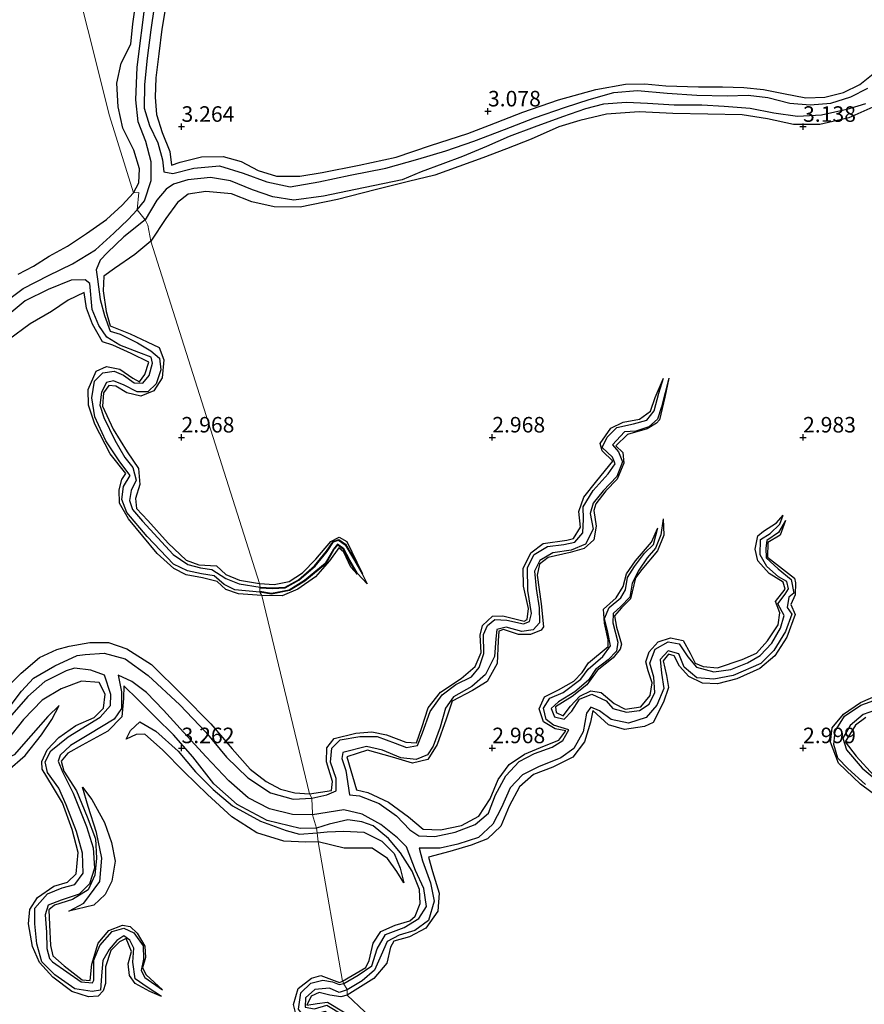
# Model space of a CAD drawing. Units: metres. Extents: x 64714 to 70008, y 371525 to 375003.
# Drawn here: x 68824 to 68960, y 372709 to 372867 of the extents above; entities that cross this region are included whole.
import ezdxf
from ezdxf.enums import TextEntityAlignment as Align

# ---------------------------------------------------------------- set-up
doc = ezdxf.new("R2010")
doc.units = ezdxf.units.M
doc.layers.get('0').update_dxf_attribs({"lineweight": 25})
for name, color, linetype, lineweight in [('B-ME-GW-GRONDWERKLIJN-L-B1', 10, 'Continuous', 25), ('B-ME-GW-HOOGTEPUNT-S-B1', 10, 'Continuous', 25), ('B-ME-IE-GRONDWERKLIJN-GROND_NIETINGERICHT-GV-B6', 253, 'Continuous', 18), ('B-ME-IE-HULPGEOMETRIE-L-B1', 53, 'Continuous', 18), ('B-ME-OG-BREUK-L-B1', 10, 'Continuous', 25)]:
    doc.layers.add(name, color=color, linetype=linetype, lineweight=lineweight)
doc.styles.add('NLCS-ISO', font='NLCS-ISO.TTF')

# ---------------------------------------------------------------- blocks, each defined once
blk = doc.blocks.new('hoogtepunt')
for p, q in [((-0.5, 0), (0.5, 0)), ((0, 0.5), (0, -0.5))]:
    blk.add_line(p, q)

msp = doc.modelspace()

# ---------------------------------------------------------------- linework, layer by layer
at = {"layer": 'B-ME-GW-GRONDWERKLIJN-L-B1'}
for points in [[(68842.29, 372839.363, 3.246), (68843.131, 372840.985, 3.245), (68843.245, 372843.199, 3.193), (68842.306, 372846.237, 3.162), (68840.543, 372849.771, 3.11), (68839.81, 372853.191, 3.189), (68839.609, 372857.018, 3.225), (68840.296, 372860.193, 3.225), (68841.833, 372863.256, 3.126), (68842.161, 372866.524, 3.114), (68842.686, 372870.299, 3.126)], [(68847.403, 372869.179, 3.324), (68846.851, 372865.68, 3.324), (68846.362, 372861.693, 3.324), (68845.868, 372857.882, 3.324), (68845.738, 372854.756, 3.324), (68845.955, 372851.964, 3.324), (68846.866, 372849.054, 3.324), (68848.105, 372846.027, 3.328), (68848.39, 372843.801, 3.328), (68849.809, 372844.296, 3.328), (68853.221, 372845.158, 3.324), (68856.682, 372845.171, 3.316), (68859.62, 372844.376, 3.308), (68862.348, 372842.964, 3.257), (68865.285, 372842.012, 3.249), (68869.036, 372842.044, 3.245), (68872.635, 372842.605, 3.245), (68878.577, 372843.796, 3.245), (68884.556, 372845.107, 3.17), (68890.053, 372846.95, 3.17), (68896.058, 372848.918, 3.17), (68899.566, 372850.263, 3.17), (68904.911, 372852.355, 3.17), (68910.665, 372854.294, 3.17), (68916.648, 372855.96, 3.17), (68921.414, 372856.83, 3.182), (68924.54, 372856.865, 3.197), (68927.935, 372856.567, 3.205), (68933.199, 372856.418, 3.205), (68937.051, 372856.412, 3.182), (68940.465, 372856.313, 3.166), (68943.662, 372856.002, 3.166), (68946.884, 372855.356, 3.166), (68950.467, 372854.635, 3.154), (68953.512, 372854.72, 3.154), (68956.524, 372855.503, 3.114), (68959.154, 372856.768, 3.102), (68961.283, 372858.517, 3.051)], [(68961.252, 372853.154, 3.221), (68957.37, 372851.425, 3.273), (68952.701, 372850.356, 3.284), (68948.475, 372850.347, 3.288), (68944.31, 372851.284, 3.288), (68940.188, 372851.917, 3.288), (68934.684, 372851.983, 3.288), (68929.056, 372852.126, 3.288), (68923.655, 372852.393, 3.308), (68918.407, 372851.984, 3.328), (68914.093, 372850.965, 3.364), (68910.728, 372849.977, 3.364), (68906.249, 372847.962, 3.372), (68902.281, 372846.455, 3.376), (68898.46, 372844.994, 3.383), (68890.745, 372842.204, 3.383), (68886.515, 372841.179, 3.368), (68881.179, 372839.821, 3.368), (68875.087, 372838.281, 3.391), (68869.083, 372837.032, 3.368), (68864.925, 372837.075, 3.352), (68861.297, 372837.912, 3.34), (68858.042, 372839.181, 3.379), (68853.93, 372839.586, 3.379), (68851.076, 372839.139, 3.387), (68849.381, 372837.819, 3.411), (68847.481, 372835.222, 3.415), (68845.07, 372831.592, 3.361)], [(68823.708, 372826.248, 3.381), (68826.179, 372827.522, 3.338), (68828.712, 372829.151, 3.266), (68831.671, 372830.787, 3.298), (68834.727, 372832.816, 3.361), (68837.931, 372835.071, 3.365), (68840.479, 372837.342, 3.318), (68842.29, 372839.363, 3.246)], [(68845.07, 372831.592, 3.361), (68842.489, 372829.407, 3.361), (68839.239, 372827.172, 3.373), (68837.526, 372825.956, 3.357), (68837.391, 372823.605, 3.353), (68837.861, 372820.248, 3.365), (68838.501, 372817.955, 3.361), (68841.74, 372816.667, 3.333), (68844.469, 372815.39, 3.31), (68846.429, 372814.485, 3.353), (68847.138, 372812.462, 3.369), (68846.875, 372809.594, 3.405), (68845.536, 372807.477, 3.409), (68843.468, 372806.648, 3.409), (68841.197, 372807.163, 3.389), (68839.433, 372808.255, 3.393), (68838.283, 372808.364, 3.393), (68837.452, 372807.187, 3.397), (68837.309, 372805.014, 3.409), (68838.991, 372801.339, 3.429), (68841.28, 372797.659, 3.425), (68843.09, 372794.975, 3.417), (68843.311, 372792.413, 3.405), (68842.623, 372790.172, 3.381), (68842.767, 372788.541, 3.353), (68844.578, 372786.639, 3.31), (68847.861, 372782.967, 3.222), (68850.744, 372780.246, 3.218), (68852.771, 372779.499, 3.163), (68855.62, 372779.334, 3.135), (68857.123, 372777.952, 3.127), (68859.311, 372777.01, 3.107), (68862.541, 372776.469, 3.095)], [(68862.933, 372774.536, 3.151), (68859.181, 372774.792, 3.143), (68857.158, 372775.495, 3.151), (68855.738, 372776.802, 3.155), (68853.363, 372777.378, 3.135), (68850.738, 372777.861, 3.135), (68848.759, 372778.868, 3.139), (68846.061, 372781.323, 3.127), (68841.482, 372786.863, 3.072), (68840.042, 372789.383, 3.068), (68839.96, 372791.55, 3.032), (68840.406, 372793.209, 3.028), (68841.061, 372794.157, 3.032), (68838.543, 372797.374, 3.028), (68836.073, 372802.14, 3.052), (68835.063, 372805.157, 3.056), (68834.995, 372807.72, 3.06), (68836.254, 372810.646, 3.123), (68837.93, 372811.416, 3.159), (68840.06, 372810.965, 3.183), (68842.182, 372809.548, 3.191), (68843.224, 372808.911, 3.191), (68844.114, 372810.096, 3.195), (68844.721, 372812.109, 3.207), (68841.895, 372813.511, 3.226), (68838.929, 372814.822, 3.238), (68837.265, 372815.373, 3.27), (68835.67, 372818.216, 3.294), (68834.715, 372820.813, 3.341), (68834.316, 372823.308, 3.286), (68831.741, 372822.083, 3.262), (68829.073, 372820.257, 3.333), (68825.629, 372818.289, 3.349), (68822.172, 372815.7, 3.389)], [(68870.591, 372742.641, 3.246), (68874.161, 372743.178, 3.221), (68874.303, 372744.614, 3.221), (68873.31, 372747.789, 3.217), (68873.369, 372750.02, 3.217), (68874.57, 372751.56, 3.189), (68878.064, 372752.411, 3.193), (68880.608, 372752.629, 3.201), (68882.987, 372752.117, 3.205), (68886.088, 372750.945, 3.201), (68887.828, 372750.863, 3.186), (68888.691, 372753.307, 3.182), (68889.704, 372756.462, 3.17), (68891.678, 372759.006, 3.197), (68894.983, 372761.178, 3.197), (68897.259, 372763.108, 3.186), (68898.193, 372765.357, 3.118), (68898.03, 372768.192, 3.087), (68898.439, 372769.745, 3.094), (68900.024, 372771.206, 3.11), (68901.679, 372771.286, 3.126), (68905.124, 372770.395, 3.122), (68905.619, 372770.697, 3.122), (68905.859, 372772.473, 3.114), (68905.034, 372776.061, 3.071), (68904.972, 372778.875, 3.043), (68906.191, 372781.442, 3.047), (68908.186, 372782.936, 3.059), (68911.977, 372783.443, 3.059), (68913.083, 372783.736, 3.051), (68914.186, 372785.539, 3.047), (68913.947, 372788.045, 3.047), (68914.723, 372790.374, 3.047), (68916.806, 372793.01, 3.039), (68919.396, 372796.153, 3.019), (68917.68, 372797.856, 3.011), (68917.353, 372799.027, 3.031), (68919.087, 372801.487, 3.027), (68921.063, 372802.429, 3.019), (68923.706, 372802.912, 3), (68925.469, 372804.222, 2.984), (68926.203, 372806.436, 2.972), (68927.537, 372809.515, 2.43)], [(68928.393, 372809.51, 2.489), (68927.793, 372806.482, 3.047), (68926.916, 372802.838, 3.091), (68926.407, 372802.261, 3.091), (68924.922, 372801.353, 3.091), (68921.737, 372800.472, 3.091), (68919.862, 372798.65, 3.071), (68921.017, 372797.559, 3.071), (68921.195, 372795.862, 3.059), (68920.081, 372793.275, 3.059), (68918.287, 372791.414, 3.059), (68916.679, 372789.284, 3.067), (68916.367, 372788.223, 3.071), (68916.725, 372785.689, 3.079), (68916.326, 372783.511, 3.114), (68914.795, 372782.093, 3.114), (68912.538, 372781.447, 3.114), (68909.003, 372780.686, 3.118), (68907.625, 372779.603, 3.126), (68907.217, 372777.796, 3.138), (68907.891, 372773.217, 3.158), (68908.222, 372769.529, 3.166), (68907.878, 372768.994, 3.178), (68906.15, 372768.297, 3.178), (68904.216, 372768.263, 3.17), (68901.822, 372769.078, 3.174), (68901.058, 372768.828, 3.174), (68900.937, 372767.261, 3.197), (68900.787, 372763.632, 3.241), (68899.204, 372760.733, 3.284), (68896.842, 372759.26, 3.292), (68893.531, 372757.547, 3.284), (68892.592, 372754.642, 3.265), (68891.127, 372750.572, 3.269), (68889.643, 372748.161, 3.284), (68887.176, 372747.546, 3.316), (68883.965, 372748.552, 3.312), (68879.935, 372749.638, 3.316), (68876.615, 372748.592, 3.312), (68878.152, 372743.277, 3.269), (68879.963, 372742.825, 3.269), (68883.332, 372741.283, 3.269), (68886.544, 372738.917, 3.261), (68888.905, 372736.95, 3.348), (68891.68, 372736.858, 3.348), (68895.053, 372737.537, 3.344), (68897.853, 372739.033, 3.316), (68899.648, 372741.831, 3.277), (68900.974, 372744.914, 3.245), (68902.704, 372747.328, 3.205), (68905.182, 372749.006, 3.186), (68908.383, 372750.347, 3.186), (68910.738, 372751.272, 3.186), (68911.86, 372752.773, 3.186), (68910.122, 372753.097, 3.186), (68908.24, 372754.215, 3.186), (68907.564, 372756.311, 3.178), (68908.426, 372758.245, 3.146), (68910.675, 372759.358, 3.091), (68913.121, 372760.768, 3.087), (68914.454, 372762.146, 3.087), (68915.486, 372763.704, 3.087), (68918.64, 372766.331, 3.087), (68918.643, 372767.409, 3.087), (68918.047, 372770.074, 3.087), (68917.882, 372772.357, 3.087), (68919.926, 372774.148, 3.051), (68921.068, 372775.988, 2.992), (68921.601, 372778.055, 2.948), (68923.051, 372780.145, 2.936), (68925.635, 372783.122, 2.936), (68926.639, 372785.465, 2.56)], [(68927.507, 372786.897, 2.56), (68927.588, 372784.28, 3.106), (68926.59, 372781.733, 3.114), (68924.052, 372778.74, 3.11), (68923.054, 372777.384, 3.094), (68922.267, 372774.034, 3.102), (68920.772, 372772.56, 3.118), (68919.666, 372771.253, 3.118), (68920.001, 372769.448, 3.134), (68920.788, 372766.717, 3.142), (68920.568, 372765.9, 3.158), (68919.464, 372764.498, 3.162), (68916.866, 372762.454, 3.158), (68915.196, 372760.192, 3.186), (68912.832, 372758.271, 3.201), (68910.155, 372756.644, 3.209), (68910.299, 372755.698, 3.205), (68911.388, 372755.168, 3.174), (68912.61, 372756.738, 3.174), (68914.093, 372758.36, 3.178), (68915.885, 372759.197, 3.189), (68917.539, 372758.956, 3.189), (68919.605, 372757.178, 3.197), (68921.393, 372756.276, 3.189), (68923.922, 372756.608, 3.17), (68925.43, 372758.451, 3.158), (68925.742, 372760.51, 3.154), (68925.1, 372762.443, 3.154), (68924.698, 372763.897, 3.158), (68925.258, 372765.499, 3.158), (68926.697, 372767.085, 3.158), (68928.685, 372767.751, 3.186), (68930.71, 372767.284, 3.201), (68931.87, 372765.246, 3.209), (68932.636, 372763.667, 3.205), (68933.923, 372763.135, 3.189), (68936.246, 372762.921, 3.146), (68940.221, 372764.228, 3.13), (68942.54, 372765.253, 3.098), (68944.278, 372767.242, 3.075), (68945.984, 372769.843, 3.063), (68946.294, 372771.737, 3.047), (68945.572, 372773.574, 3.047), (68947.113, 372775.59, 3.047), (68946.829, 372776.678, 3.047), (68944.561, 372778.063, 2.996), (68942.736, 372780.125, 2.972), (68942.313, 372782.025, 2.964), (68942.745, 372784.143, 2.932), (68943.635, 372784.884, 2.924), (68945.741, 372786.261, 2.905), (68946.786, 372787.456, 2.41)], [(68947.208, 372786.615, 2.41), (68946.317, 372784.285, 2.861), (68944.329, 372783.06, 2.928), (68944.301, 372780.702, 2.948), (68948.622, 372777.322, 3.102), (68948.805, 372776.58, 3.102), (68948.737, 372774.643, 3.114), (68948.044, 372773.077, 3.118), (68948.754, 372771.475, 3.13), (68947.379, 372767.82, 3.15), (68945.461, 372764.815, 3.142), (68943.069, 372762.812, 3.142), (68939.374, 372761.152, 3.15), (68936.229, 372760.348, 3.158), (68933.839, 372760.432, 3.17), (68931.639, 372761.495, 3.17), (68930.117, 372763.166, 3.17), (68929.269, 372764.864, 3.178), (68928.376, 372765.121, 3.193), (68927.518, 372764.055, 3.217), (68928.018, 372761.692, 3.233), (68928.369, 372759.727, 3.265), (68927.572, 372757.401, 3.284), (68925.887, 372754.12, 3.423), (68924.52, 372753.451, 3.451), (68921.284, 372752.975, 3.463), (68918.68, 372753.719, 3.435), (68916.169, 372756.03, 3.415), (68915.783, 372754.176, 3.415), (68914.838, 372751.011, 3.415), (68912.988, 372748.539, 3.399), (68909.733, 372746.923, 3.395), (68906.661, 372745.753, 3.431), (68904.359, 372743.755, 3.455), (68902.697, 372740.669, 3.455), (68901.381, 372737.437, 3.455), (68899.25, 372735.367, 3.498), (68896.61, 372734.388, 3.502), (68893.195, 372733.332, 3.502), (68889.719, 372732.431, 3.467), (68890.39, 372730.145, 3.467), (68891.46, 372726.663, 3.447), (68891.239, 372723.746, 3.49), (68889.294, 372721.013, 3.518), (68886.688, 372719.603, 3.49), (68884.153, 372718.895, 3.451), (68883.611, 372717.967, 3.451), (68883.055, 372715.396, 3.463), (68880.958, 372712.896, 3.455), (68876.643, 372710.23, 3.401)], [(68862.541, 372776.469, 3.095), (68864.937, 372776.34, 3.063), (68867.319, 372776.816, 2.96), (68869.457, 372778.194, 2.92), (68871.634, 372780.376, 2.905), (68874.022, 372783.228, 2.881), (68875.379, 372783.919, 2.893), (68876.595, 372783.227, 2.928), (68878.228, 372779.94, 2.92), (68879.144, 372778.069, 2.449)], [(68862.624, 372775.796, 2.449), (68864.622, 372775.673, 2.449), (68866.7, 372775.793, 2.449), (68868.892, 372777.009, 2.449), (68871.483, 372779.281, 2.449), (68873.42, 372781.634, 2.449), (68874.45, 372783.183, 2.449), (68875.282, 372783.44, 2.449), (68876.313, 372782.721, 2.449), (68877.817, 372780.174, 2.449), (68879.059, 372778.023, 2.449), (68879.87, 372776.428, 2.449), (68878.324, 372778.064, 2.449), (68877.065, 372780.248, 2.449), (68876.142, 372782.041, 2.449), (68875.121, 372782.795, 2.449), (68874.438, 372782.005, 2.449), (68873.13, 372779.684, 2.449), (68869.785, 372776.946, 2.449), (68867.335, 372775.419, 2.449), (68864.457, 372774.85, 2.449), (68862.622, 372775.182, 2.449)], [(68878.246, 372778.006, 2.449), (68877.225, 372779.13, 2.821), (68876.126, 372781.506, 2.845), (68875.296, 372782.215, 2.865), (68873.79, 372780.131, 2.873), (68871.57, 372777.559, 2.912), (68868.706, 372775.572, 2.936), (68866.198, 372774.486, 2.936), (68862.933, 372774.536, 3.151)], [(68820.454, 372758.364, 3.337), (68824.195, 372762.036, 3.302), (68827.181, 372764.556, 3.302), (68829.955, 372765.836, 3.246), (68831.927, 372766.403, 3.21), (68835.273, 372766.985, 3.246), (68838.244, 372766.961, 3.318), (68841.196, 372765.952, 3.333), (68845.166, 372763.438, 3.349), (68850.177, 372758.52, 3.425), (68854.701, 372753.891, 3.449), (68858.139, 372749.851, 3.409), (68861.05, 372746.627, 3.365), (68863.603, 372744.606, 3.345), (68865.913, 372743.386, 3.282), (68868.238, 372742.783, 3.266), (68870.591, 372742.641, 3.246)], [(68846.799, 372710, 2.568), (68844.92, 372710.812, 3.008), (68842.567, 372712.128, 3.02), (68841.649, 372713.421, 3.048), (68841.442, 372715.249, 3.032), (68841.933, 372717.279, 2.976), (68841.083, 372719.366, 3.004), (68840.027, 372718.809, 3.008), (68838.635, 372717.402, 3.084), (68837.774, 372714.775, 3.099), (68837.792, 372712.096, 3.123), (68837.417, 372710.91, 3.155), (68836.615, 372710.061, 3.159), (68835.047, 372709.94, 3.151), (68832.381, 372710.822, 3.135), (68829.323, 372713.107, 3.091), (68827.143, 372715.492, 3.064), (68826.038, 372718.08, 3.036), (68825.403, 372721.708, 3.032), (68825.574, 372724.015, 3.028), (68826.833, 372725.962, 3.131), (68829.478, 372727.753, 3.119), (68831.684, 372728.394, 3.115), (68833.058, 372729.747, 3.115), (68833.358, 372733.181, 3.115), (68832.418, 372736.897, 3.115), (68830.849, 372741.16, 3.127), (68829.236, 372743.858, 3.155), (68827.571, 372746.582, 3.163), (68827.542, 372747.859, 3.191), (68828.396, 372749.71, 3.218), (68830.257, 372751.683, 3.222), (68833.008, 372753.64, 3.23), (68835.95, 372754.892, 3.234), (68837.458, 372756.418, 3.246), (68837.705, 372758.644, 3.25), (68836.778, 372760.531, 3.25), (68833.915, 372760.763, 3.294), (68830.665, 372759.549, 3.322), (68827.587, 372757.69, 3.417), (68824.602, 372754.602, 3.441), (68821.958, 372751.292, 3.456)], [(68871.709, 372737.096, 3.449), (68869.081, 372737.071, 3.449), (68863.776, 372738.338, 3.464), (68858.942, 372740.925, 3.413), (68855.188, 372744.249, 3.385), (68851.819, 372748.576, 3.381), (68848.692, 372752.118, 3.282), (68845.846, 372754.94, 3.282), (68843.041, 372757.781, 3.302), (68840.736, 372760.023, 3.341), (68840.681, 372757.978, 3.381), (68840.383, 372755.043, 3.357), (68838.125, 372752.704, 3.353), (68833.998, 372750.469, 3.353), (68831.704, 372749.182, 3.322), (68830.616, 372747.892, 3.322), (68831.053, 372746.259, 3.318), (68833.082, 372743.096, 3.326), (68834.836, 372738.926, 3.341), (68836.163, 372735.404, 3.33), (68836.349, 372732.297, 3.357), (68836.08, 372729.568, 3.389), (68834.991, 372727.17, 3.385), (68832.465, 372725.621, 3.318), (68829.569, 372724.707, 3.294), (68828.682, 372723.971, 3.302), (68828.767, 372721.57, 3.326), (68828.946, 372718.207, 3.353), (68829.306, 372716.569, 3.345), (68831.102, 372714.931, 3.333), (68834.041, 372712.678, 3.314), (68835.328, 372712.607, 3.302), (68835.548, 372715.245, 3.187), (68836.612, 372718.624, 3.103), (68838.289, 372720.637, 3.016), (68840.534, 372721.51, 3.012), (68841.742, 372721.265, 3.012), (68842.867, 372720.194, 3.032), (68844.117, 372718.136, 3.072), (68844.183, 372716.293, 3.091), (68843.7, 372714.603, 3.095), (68844.327, 372713.517, 3.111), (68846.931, 372711.091, 2.556)], [(68964.67, 372740.176, 2.968), (68959.253, 372744.186, 2.968), (68955.716, 372747.551, 2.964), (68954.419, 372750.92, 2.956), (68954.706, 372753.26, 2.928), (68956.495, 372755.448, 2.908), (68959.256, 372757.32, 2.912), (68962.101, 372758.538, 2.912)], [(68830.304, 372756.871, 3.274), (68828.514, 372755.086, 3.393), (68825.773, 372751.967, 3.397), (68823.074, 372748.901, 3.413), (68818.916, 372746.764, 3.417), (68814.107, 372744.953, 3.417), (68810.627, 372743.667, 3.441), (68809.223, 372741.898, 3.449), (68808.78, 372739.116, 3.456), (68808.545, 372736.519, 3.464), (68809.526, 372733.827, 3.468), (68811.169, 372730.441, 3.472), (68812.643, 372726.597, 3.472), (68813.329, 372723.959, 3.452), (68814.369, 372722.806, 3.183)], [(68841.124, 372751.407, 3.056), (68841.774, 372752.806, 3.214), (68843.288, 372754.205, 3.238), (68845.875, 372752.7, 3.278), (68849.462, 372749.487, 3.357), (68852.254, 372746.189, 3.381), (68855.07, 372743.323, 3.377), (68858.211, 372740.698, 3.389), (68862.713, 372738.208, 3.409), (68866.817, 372736.757, 3.413), (68868.984, 372736.127, 3.413), (68871.818, 372736.344, 3.449)], [(68960.094, 372754.92, 2.936), (68958.446, 372753.7, 2.94), (68956.789, 372750.982, 2.948), (68958.566, 372748.679, 2.948), (68961.408, 372745.606, 2.952)], [(68831.878, 372723.742, 3.175), (68834.309, 372725.013, 3.333), (68836.884, 372728.498, 3.365), (68837.164, 372732.268, 3.429), (68836.331, 372736.401, 3.381), (68834.986, 372740.582, 3.286), (68834.077, 372743.697, 3.179)], [(68875.884, 372712.461, 3.163), (68879.643, 372714.707, 3.17), (68880.222, 372715.784, 3.174), (68880.863, 372718.581, 3.182), (68882.088, 372720.493, 3.209), (68884.39, 372721.505, 3.257), (68886.737, 372722.181, 3.265), (68887.606, 372722.941, 3.265), (68888.384, 372724.995, 3.261), (68888.32, 372727.225, 3.237), (68887.115, 372730.188, 3.225), (68885.216, 372733.163, 3.233), (68883.326, 372735.43, 3.265), (68880.858, 372737.47, 3.352), (68878.995, 372738.108, 3.419), (68876.742, 372738.437, 3.474), (68873.761, 372737.724, 3.51), (68871.709, 372737.096, 3.449)], [(68871.818, 372736.344, 3.449), (68873.442, 372736.509, 3.447), (68876.135, 372736.607, 3.427), (68879.318, 372736.436, 3.463), (68882.21, 372734.999, 3.522), (68884.211, 372733.01, 3.502), (68885.197, 372730.684, 3.32), (68885.777, 372728.298, 3.193)], [(68880.826, 372704.192, 2.314), (68877.203, 372704.778, 2.905), (68875.249, 372705.71, 3.072), (68873.093, 372707.101, 3.127), (68869.218, 372705.989, 3.183), (68868.546, 372706.589, 3.183), (68868.013, 372708.747, 3.187), (68868.749, 372711.289, 3.187), (68870.929, 372712.944, 3.187), (68872.425, 372713.371, 3.183), (68875.441, 372712.248, 3.163), (68875.884, 372712.461, 3.163)], [(68876.643, 372710.23, 3.401), (68875.649, 372709.967, 3.373), (68873.875, 372710.233, 3.333), (68872.135, 372710.672, 3.318), (68870.861, 372710.088, 3.314), (68870.149, 372708.647, 3.27), (68871.818, 372708.892, 3.27), (68873.487, 372709.124, 3.282), (68876.055, 372707.556, 3.286), (68879.396, 372705.884, 3.199), (68882.319, 372704.869, 2.314)]]:
    msp.add_polyline3d(points, dxfattribs=at)
at = {"layer": 'B-ME-IE-GRONDWERKLIJN-GROND_NIETINGERICHT-GV-B6'}
for points in [[(68796.613, 373018.073, 2.925), (68838.428, 372851.715, 3.107), (68842.29, 372839.363, 3.246), (68843.126, 372839.377, 2.175), (68842.895, 372836.588, 1.433), (68844.134, 372834.997, 1.604), (68844.58, 372834.129, 2.08), (68845.07, 372831.592, 3.361), (68862.541, 372776.469, 3.095), (68862.641, 372775.9, 2.449), (68862.624, 372775.796, 2.449), (68862.622, 372775.182, 2.449), (68862.61, 372775.064, 2.449), (68862.933, 372774.536, 3.151), (68870.591, 372742.641, 3.246), (68870.965, 372741.931, 1.881), (68870.97, 372741.807, 1.881), (68871.074, 372739.518, 1.881), (68871.072, 372739.259, 1.881), (68871.709, 372737.096, 3.449), (68871.818, 372736.344, 3.449), (68871.967, 372734.903, 3.119), (68875.884, 372712.461, 3.163), (68876.109, 372712.133, 2.314), (68876.143, 372712.002, 2.314), (68876.593, 372711.241, 2.258), (68876.64, 372711.115, 2.258), (68876.643, 372710.23, 3.401), (68882.319, 372704.869, 2.314)], [(68882.319, 372704.869, 2.314), (68876.643, 372710.23, 3.401), (68876.64, 372711.115, 2.258), (68876.593, 372711.241, 2.258), (68876.143, 372712.002, 2.314), (68876.109, 372712.133, 2.314), (68875.884, 372712.461, 3.163), (68871.967, 372734.903, 3.119), (68871.818, 372736.344, 3.449), (68871.709, 372737.096, 3.449), (68871.072, 372739.259, 1.881), (68871.074, 372739.518, 1.881), (68870.97, 372741.807, 1.881), (68870.965, 372741.931, 1.881), (68870.591, 372742.641, 3.246), (68862.933, 372774.536, 3.151), (68862.61, 372775.064, 2.449), (68862.622, 372775.182, 2.449), (68862.624, 372775.796, 2.449), (68862.641, 372775.9, 2.449), (68862.541, 372776.469, 3.095), (68845.07, 372831.592, 3.361), (68844.58, 372834.129, 2.08), (68844.134, 372834.997, 1.604), (68842.895, 372836.588, 1.433), (68843.126, 372839.377, 2.175), (68842.29, 372839.363, 3.246), (68838.428, 372851.715, 3.107), (68796.613, 373018.073, 2.925)]]:
    msp.add_polyline3d(points, dxfattribs=at)
at = {"layer": 'B-ME-IE-HULPGEOMETRIE-L-B1'}
msp.add_polyline3d([(68796.613, 373018.073, 2.925), (68838.428, 372851.715, 3.107), (68842.29, 372839.363, 3.246), (68843.126, 372839.377, 2.175), (68842.895, 372836.588, 1.433), (68844.134, 372834.997, 1.604), (68844.58, 372834.129, 2.08), (68845.07, 372831.592, 3.361), (68862.541, 372776.469, 3.095), (68862.641, 372775.9, 2.449), (68862.624, 372775.796, 2.449), (68862.622, 372775.182, 2.449), (68862.61, 372775.064, 2.449), (68862.933, 372774.536, 3.151), (68870.591, 372742.641, 3.246), (68870.965, 372741.931, 1.881), (68870.97, 372741.807, 1.881), (68871.074, 372739.518, 1.881), (68871.072, 372739.259, 1.881), (68871.709, 372737.096, 3.449), (68871.818, 372736.344, 3.449), (68871.967, 372734.903, 3.119), (68875.884, 372712.461, 3.163), (68876.109, 372712.133, 2.314), (68876.143, 372712.002, 2.314), (68876.593, 372711.241, 2.258), (68876.64, 372711.115, 2.258), (68876.643, 372710.23, 3.401), (68882.319, 372704.869, 2.314)], dxfattribs=at)
at = {"layer": 'B-ME-OG-BREUK-L-B1'}
for points in [[(68842.895, 372836.588, 1.433), (68844.063, 372838.061, 1.432), (68845.103, 372841.326, 1.46), (68845.113, 372844.353, 1.579), (68844.247, 372847.588, 1.587), (68843.018, 372850.783, 1.587), (68842.634, 372854.337, 1.587), (68842.872, 372859.577, 1.598), (68844.207, 372870.177, 1.713), (68846.182, 372877.25, 1.784)], [(68845.614, 372869.277, 1.836), (68845.069, 372865.564, 1.832), (68844.455, 372860.999, 1.824), (68844.053, 372856.765, 1.777), (68844.007, 372852.997, 1.769), (68844.868, 372850.162, 1.769), (68846.185, 372847.389, 1.769), (68846.951, 372844.687, 1.765), (68847.173, 372842.707, 1.765), (68848.614, 372842.462, 1.685), (68852, 372843.342, 1.689), (68856.089, 372843.679, 1.693), (68859.926, 372842.523, 1.733), (68863.709, 372841.117, 1.812), (68867.474, 372840.291, 1.816), (68872.099, 372841.104, 1.816), (68877.137, 372842.186, 1.816), (68882.879, 372843.345, 1.824), (68888.001, 372844.763, 1.832), (68892.546, 372846.085, 1.836), (68897.021, 372847.667, 1.836), (68901.955, 372849.549, 1.852), (68906.796, 372851.423, 1.86), (68911.762, 372853.154, 1.86), (68915.602, 372854.382, 1.883), (68919.588, 372855.516, 1.923), (68923.385, 372855.794, 1.927), (68928.122, 372855.387, 1.974), (68932.93, 372855.075, 1.99), (68937.82, 372854.95, 2.002), (68941.161, 372855.088, 2.05), (68944.322, 372854.681, 2.05), (68947.905, 372853.76, 2.05), (68951.139, 372853.52, 2.05), (68954.482, 372853.788, 2.05), (68957.676, 372854.81, 2.05), (68960.425, 372856.168, 2.05)], [(68960.066, 372853.694, 2.168), (68957.055, 372852.754, 2.168), (68952.966, 372851.844, 2.164), (68949.104, 372851.638, 2.164), (68945.3, 372852.153, 2.149), (68941.523, 372852.917, 2.149), (68937.298, 372853.246, 2.137), (68933.705, 372853.446, 2.137), (68929.289, 372853.483, 2.129), (68924.974, 372853.726, 2.129), (68921.574, 372853.879, 2.129), (68917.922, 372853.62, 2.125), (68915.009, 372852.892, 2.125), (68911.279, 372851.573, 2.105), (68906.765, 372849.893, 2.058), (68902.733, 372848.407, 2.018), (68899.078, 372846.803, 1.978), (68895.206, 372845.22, 1.927), (68892.068, 372844.032, 1.927), (68888.581, 372842.722, 1.927), (68885.519, 372841.463, 1.927), (68878.012, 372839.898, 1.927), (68872.834, 372838.84, 1.927), (68868.09, 372838.167, 1.927), (68864.716, 372838.706, 1.899)], [(68864.716, 372838.706, 1.899), (68861.416, 372839.811, 1.733), (68857.867, 372841.265, 1.725), (68854.689, 372841.816, 1.717), (68851.035, 372841.466, 1.721), (68848.698, 372840.768, 1.721), (68847.53, 372839.961, 1.721), (68846.018, 372838.15, 1.701), (68844.134, 372834.997, 1.604)], [(68791.943, 372771.573, 1.782), (68798.291, 372773.564, 1.501), (68799.613, 372774.824, 1.421), (68800.563, 372777.574, 1.394), (68802.093, 372783.877, 1.394), (68803.888, 372788.521, 1.421), (68806.155, 372792.715, 1.421), (68808.386, 372796.635, 1.421), (68809.995, 372800.038, 1.421), (68811.316, 372804.718, 1.421), (68812.915, 372809.88, 1.429), (68814.922, 372814.459, 1.441), (68817.631, 372818.051, 1.429), (68821.088, 372821.384, 1.429), (68824.524, 372823.943, 1.441), (68828.629, 372826.065, 1.445), (68832.48, 372827.915, 1.445), (68836.171, 372830.194, 1.445), (68839.088, 372832.856, 1.437), (68841.428, 372835.065, 1.429), (68842.895, 372836.588, 1.433)], [(68844.134, 372834.997, 1.604), (68840.719, 372832.288, 1.604), (68838.11, 372829.757, 1.592), (68836.901, 372828.537, 1.588), (68836.298, 372826.982, 1.655), (68836.474, 372825.442, 2.08)], [(68835.227, 372824.775, 2.092), (68834.497, 372825.342, 1.802), (68832.247, 372825.274, 1.691), (68828.555, 372823.802, 1.616), (68824.823, 372821.952, 1.612), (68821.006, 372818.732, 1.635)], [(68836.474, 372825.442, 2.08), (68836.891, 372822.164, 2.08), (68837.592, 372819.634, 2.151), (68838.511, 372817.106, 2.207), (68840.153, 372816.598, 2.227), (68842.946, 372815.219, 2.322), (68845.055, 372813.941, 2.358), (68846.464, 372812.753, 2.354), (68846.67, 372810.871, 2.354), (68845.923, 372808.608, 2.354), (68844.585, 372807.349, 2.354), (68842.852, 372807.309, 2.354), (68840.796, 372808.385, 2.354), (68839.049, 372809.099, 2.354), (68837.921, 372808.828, 2.354), (68837.155, 372807.259, 2.354), (68836.88, 372805.204, 2.358), (68837.499, 372803.221, 2.369), (68839.251, 372799.537, 2.397), (68840.904, 372796.758, 2.405), (68842.155, 372795.132, 2.405), (68842.71, 372793.099, 2.405), (68841.92, 372791.466, 2.405), (68841.657, 372789.822, 2.405), (68842.137, 372788.376, 2.413), (68843.729, 372786.521, 2.441), (68848.648, 372781.154, 2.449), (68851.035, 372779.526, 2.449), (68853.045, 372779.013, 2.449), (68854.886, 372778.73, 2.449), (68857.148, 372777.281, 2.449), (68859.283, 372776.438, 2.449), (68862.641, 372775.9, 2.449)], [(68862.61, 372775.064, 2.449), (68858.599, 372775.454, 2.449), (68856.876, 372776.307, 2.449), (68855.249, 372777.701, 2.449), (68853.227, 372778.029, 2.449), (68850.969, 372778.527, 2.449), (68848.74, 372779.592, 2.421), (68844.501, 372784.043, 2.413), (68841.229, 372787.908, 2.413), (68840.394, 372790.009, 2.385), (68840.653, 372792.107, 2.326), (68841.746, 372793.877, 2.326), (68840.063, 372796.048, 2.334), (68837.81, 372799.422, 2.318), (68836.041, 372803.322, 2.318), (68835.566, 372806.355, 2.318), (68835.992, 372809.022, 2.318), (68837.33, 372810.372, 2.318), (68839.192, 372810.627, 2.318), (68840.683, 372809.982, 2.318), (68842.378, 372808.79, 2.318), (68843.791, 372808.734, 2.318), (68844.803, 372809.965, 2.318), (68845.362, 372811.951, 2.314), (68845.099, 372812.913, 2.274), (68843.136, 372813.654, 2.239), (68840.081, 372814.839, 2.239), (68837.988, 372816.135, 2.203), (68836.699, 372818.004, 2.131), (68835.64, 372820.551, 2.131), (68835.227, 372824.775, 2.092)], [(68870.965, 372741.931, 1.881), (68873.409, 372742.496, 1.883), (68874.864, 372743.116, 1.99), (68874.91, 372745.098, 2.026), (68873.977, 372747.73, 2.034), (68874.171, 372749.984, 2.046), (68875.506, 372751.323, 2.065), (68878.704, 372751.836, 2.073), (68881.489, 372751.862, 2.073), (68884.362, 372750.78, 2.073), (68886.205, 372750.067, 2.073), (68887.956, 372750.423, 2.101), (68888.786, 372752.434, 2.113), (68890.023, 372755.881, 2.137), (68891.963, 372758.569, 2.141), (68894.133, 372760.23, 2.145), (68896.687, 372761.438, 2.145), (68897.912, 372762.95, 2.145), (68898.632, 372765.215, 2.145), (68898.602, 372768.286, 2.145), (68899.211, 372769.721, 2.176), (68900.394, 372770.669, 2.216), (68902.349, 372770.605, 2.236), (68905.023, 372769.983, 2.236), (68905.997, 372770.364, 2.236), (68906.311, 372771.677, 2.236), (68905.736, 372775.379, 2.236), (68905.659, 372779.074, 2.236), (68906.724, 372781.133, 2.248), (68908.867, 372782.426, 2.271), (68911.523, 372782.741, 2.275), (68913.271, 372783.157, 2.291), (68914.56, 372784.623, 2.303), (68914.679, 372786.821, 2.307), (68914.614, 372788.819, 2.307), (68916.238, 372791.43, 2.307), (68918.654, 372794.119, 2.307), (68919.757, 372795.713, 2.307), (68919.369, 372796.818, 2.307), (68917.69, 372798.377, 2.307), (68918.491, 372800.042, 2.307), (68920.06, 372801.575, 2.307), (68922.72, 372802.202, 2.319), (68924.87, 372802.778, 2.37), (68926.034, 372804.279, 2.41), (68926.808, 372807.101, 2.41), (68927.537, 372809.515, 2.43)], [(68928.393, 372809.51, 2.489), (68927.251, 372804.93, 2.489), (68926.609, 372802.926, 2.489), (68925.177, 372801.713, 2.489), (68923.125, 372801.019, 2.485), (68921.267, 372800.872, 2.465), (68919.347, 372798.816, 2.335), (68920.335, 372797.685, 2.331), (68920.944, 372796.069, 2.331), (68920.03, 372793.714, 2.331), (68917.851, 372791.419, 2.331), (68916.23, 372789.427, 2.331), (68915.777, 372787.736, 2.331), (68916.238, 372785.225, 2.331), (68915.018, 372782.82, 2.331), (68912.697, 372781.835, 2.331), (68909.766, 372781.407, 2.331), (68907.63, 372780.208, 2.331), (68906.79, 372778.459, 2.331), (68907.06, 372775.676, 2.331), (68907.559, 372772.559, 2.331), (68907.587, 372770.158, 2.327), (68906.577, 372769.007, 2.275), (68904.77, 372768.747, 2.259), (68902.261, 372769.449, 2.244), (68900.733, 372769.091, 2.244), (68900.559, 372767.601, 2.244), (68900.384, 372764.729, 2.244), (68898.911, 372761.849, 2.244), (68896.713, 372759.888, 2.24), (68893.785, 372758.268, 2.24), (68892.455, 372756.4, 2.24), (68891.638, 372753.351, 2.224), (68890.502, 372750.297, 2.156), (68889.576, 372748.912, 2.101), (68887.749, 372748.142, 2.101), (68885.292, 372748.449, 2.101), (68882.356, 372749.643, 2.101), (68879.792, 372750.236, 2.101), (68875.968, 372749.297, 2.101), (68875.788, 372748.324, 2.101), (68876.441, 372746.39, 2.101), (68877.042, 372742.451, 2.042), (68878.64, 372742.289, 2.042), (68881.815, 372741.093, 2.042), (68884.579, 372739.102, 2.061), (68886.728, 372736.816, 2.089), (68888.185, 372735.882, 2.089), (68890.749, 372735.743, 2.089), (68894.008, 372736.473, 2.089), (68897.277, 372737.712, 2.093), (68899.418, 372739.528, 2.097), (68900.54, 372742.464, 2.097), (68902.164, 372745.507, 2.097), (68904.31, 372747.839, 2.109), (68906.781, 372749.147, 2.113), (68909.615, 372750.152, 2.113), (68911.369, 372751.237, 2.133), (68912.312, 372752.915, 2.196), (68909.847, 372753.701, 2.35), (68908.65, 372754.62, 2.358), (68908.244, 372756.432, 2.358), (68909.27, 372758.014, 2.358), (68911.413, 372758.944, 2.362), (68914.264, 372761.072, 2.422), (68915.447, 372762.71, 2.422), (68917.806, 372764.754, 2.422), (68919.05, 372766.468, 2.434), (68918.618, 372768.645, 2.461), (68918.082, 372770.851, 2.469), (68918.826, 372772.627, 2.469), (68920.705, 372774.194, 2.469), (68921.413, 372775.462, 2.481), (68921.771, 372777.439, 2.505), (68922.901, 372779.224, 2.505), (68924.504, 372781.369, 2.525), (68925.949, 372782.768, 2.56), (68926.639, 372785.465, 2.56)], [(68927.507, 372786.897, 2.56), (68927.149, 372784.312, 2.56), (68926.288, 372782.164, 2.56), (68924.899, 372780.594, 2.56), (68923.584, 372778.635, 2.56), (68922.538, 372776.559, 2.56), (68922.162, 372774.266, 2.56), (68920.705, 372772.802, 2.56), (68919.443, 372771.654, 2.56), (68919.404, 372770.157, 2.56), (68920.208, 372767.042, 2.56), (68920.011, 372765.566, 2.56), (68918.656, 372764.215, 2.56), (68916.634, 372762.652, 2.56), (68915.467, 372760.906, 2.56), (68913.265, 372759.052, 2.56), (68910.65, 372757.448, 2.529), (68909.504, 372756.371, 2.445), (68910.028, 372755.04, 2.441), (68911.569, 372754.638, 2.279), (68912.822, 372755.923, 2.259), (68914.036, 372757.87, 2.259), (68916.039, 372758.687, 2.259), (68918.333, 372757.606, 2.259), (68919.414, 372756.349, 2.259), (68921.62, 372755.772, 2.259), (68923.696, 372756.059, 2.259), (68925.25, 372757.05, 2.259), (68926.171, 372758.932, 2.259), (68925.972, 372761.409, 2.259), (68925.375, 372763.653, 2.259), (68926.188, 372765.934, 2.259), (68928.28, 372767.106, 2.283), (68930.068, 372766.766, 2.291), (68931.476, 372764.671, 2.291), (68932.852, 372763.033, 2.291), (68935.663, 372762.245, 2.291), (68938.387, 372762.648, 2.291), (68941.077, 372763.701, 2.291), (68943.09, 372764.905, 2.291), (68944.975, 372766.874, 2.291), (68946.398, 372769.276, 2.299), (68946.963, 372771.356, 2.315), (68945.943, 372773.188, 2.354), (68947.103, 372774.75, 2.354), (68947.645, 372775.608, 2.354), (68947.408, 372776.8, 2.354), (68946.039, 372777.546, 2.358), (68944.184, 372779.223, 2.358), (68943.093, 372781.095, 2.374), (68943.152, 372783.568, 2.398), (68944.702, 372784.512, 2.41), (68946.245, 372786.024, 2.41), (68946.786, 372787.456, 2.41)], [(68947.208, 372786.615, 2.41), (68946.067, 372784.678, 2.41), (68944.161, 372783.402, 2.41), (68944, 372782.186, 2.41), (68944.069, 372780.593, 2.41), (68945.993, 372778.835, 2.41), (68948.092, 372777.131, 2.41), (68948.514, 372774.918, 2.41), (68947.707, 372774.292, 2.41), (68947.432, 372772.6, 2.41), (68948.203, 372771.532, 2.41), (68947.166, 372768.755, 2.41), (68945.294, 372765.692, 2.41), (68943.232, 372763.597, 2.41), (68938.768, 372761.688, 2.41), (68935.628, 372761.065, 2.394), (68932.902, 372761.293, 2.315), (68930.869, 372763.003, 2.315), (68930, 372765.155, 2.315), (68928.294, 372765.635, 2.315), (68927.038, 372764.26, 2.315), (68927.212, 372762.072, 2.315), (68927.582, 372759.599, 2.315), (68926.493, 372756.876, 2.315), (68924.753, 372754.901, 2.295), (68921.907, 372754.023, 2.275), (68919.16, 372754.598, 2.255), (68917.236, 372755.972, 2.212), (68915.838, 372756.556, 2.208), (68915.162, 372755.609, 2.208), (68914.652, 372752.633, 2.208), (68913.127, 372749.904, 2.208), (68911.048, 372748.451, 2.16), (68907.436, 372747.002, 2.16), (68904.86, 372745.713, 2.121), (68902.876, 372743.591, 2.117), (68901.504, 372740.435, 2.117), (68900.116, 372737.765, 2.117), (68897.81, 372735.611, 2.117), (68894.446, 372734.515, 2.117), (68891.646, 372733.878, 2.113), (68888.266, 372733.885, 2.109), (68888.788, 372731.85, 2.172), (68890.049, 372728.308, 2.184), (68890.672, 372725.361, 2.232), (68889.765, 372722.23, 2.267), (68887.555, 372720.625, 2.307), (68885.01, 372719.907, 2.307), (68883.092, 372718.878, 2.307), (68882.116, 372716.674, 2.335), (68881.07, 372714.265, 2.394), (68879.068, 372712.518, 2.394), (68876.64, 372711.115, 2.258)], [(68878.246, 372778.006, 2.449), (68876.98, 372780.201, 2.449), (68876.066, 372781.976, 2.449), (68875.136, 372782.664, 2.449), (68874.518, 372781.949, 2.449), (68873.206, 372779.62, 2.449), (68869.842, 372776.867, 2.449), (68867.371, 372775.328, 2.449), (68864.458, 372774.752, 2.449), (68862.61, 372775.064, 2.449)], [(68862.641, 372775.9, 2.449), (68864.622, 372775.77, 2.449), (68866.673, 372775.889, 2.449), (68868.836, 372777.089, 2.449), (68871.414, 372779.349, 2.449), (68873.342, 372781.692, 2.449), (68874.388, 372783.266, 2.449), (68875.299, 372783.547, 2.449), (68876.386, 372782.789, 2.449), (68877.901, 372780.223, 2.449), (68879.144, 372778.069, 2.449)], [(68822.43, 372756.734, 1.556), (68824.235, 372759.145, 1.564), (68826.182, 372761.257, 1.584), (68829.636, 372763.232, 1.604), (68833.208, 372764.869, 1.624), (68834.489, 372765.059, 1.643), (68837.573, 372765.252, 1.786)], [(68837.573, 372765.252, 1.786), (68840.92, 372764.35, 1.802), (68844.624, 372761.686, 1.806), (68849.745, 372756.974, 1.81), (68853.918, 372752.574, 1.818), (68857.22, 372748.559, 1.834), (68860.656, 372745.19, 1.866), (68864.328, 372742.811, 1.877), (68867.968, 372741.795, 1.881), (68870.965, 372741.931, 1.881)], [(68835.416, 372762.521, 1.866), (68832.769, 372762.845, 1.743), (68831.443, 372762.432, 1.743), (68827.992, 372760.697, 1.731), (68825.262, 372758.31, 1.715), (68822.318, 372754.908, 1.699), (68818.831, 372751.985, 1.624), (68815.63, 372749.838, 1.62), (68811.411, 372748.322, 1.62), (68807.171, 372746.908, 1.647), (68804.693, 372745.9, 1.655), (68803.008, 372745.218, 1.719), (68803.2, 372744.629, 2)], [(68846.799, 372710, 2.568), (68844.467, 372711.513, 2.568), (68842.57, 372712.868, 2.568), (68842.194, 372715.539, 2.568), (68842.317, 372717.804, 2.504), (68841.671, 372719.101, 2.469), (68840.733, 372719.796, 2.469), (68839.575, 372719.01, 2.469), (68838.382, 372717.564, 2.469), (68837.344, 372715.807, 2.469), (68837.147, 372713.316, 2.469), (68836.97, 372711.021, 2.469), (68835.615, 372710.806, 2.469), (68832.842, 372711.255, 2.469), (68829.646, 372713.501, 2.457), (68827.533, 372715.594, 2.457), (68826.737, 372718.466, 2.457), (68826.429, 372721.705, 2.457), (68826.403, 372724.252, 2.457), (68828.464, 372726.512, 2.457), (68830.799, 372727.512, 2.433), (68832.817, 372728.063, 2.389), (68834.184, 372729.861, 2.389), (68834.086, 372733.09, 2.389), (68833.127, 372736.59, 2.385), (68831.443, 372740.846, 2.385), (68830.24, 372743.555, 2.385), (68828.454, 372746.044, 2.338), (68828.048, 372747.781, 2.223), (68828.989, 372749.572, 2.223), (68831.788, 372751.801, 2.195), (68836.889, 372754.975, 2.183), (68838.565, 372756.85, 2.004), (68838.637, 372758.598, 1.981), (68837.637, 372761.743, 1.87), (68835.416, 372762.521, 1.866)], [(68871.072, 372739.259, 1.881), (68867.853, 372739.281, 1.881), (68864.156, 372740.193, 1.881), (68860.735, 372741.969, 1.881), (68857.622, 372744.713, 1.854), (68853.984, 372748.608, 1.858), (68850.338, 372752.56, 1.858), (68847.114, 372756.117, 1.854), (68844.385, 372758.936, 1.83), (68842.001, 372760.71, 1.818), (68839.812, 372761.73, 1.814), (68840.371, 372759.048, 1.826), (68840.346, 372756.351, 1.877), (68839.15, 372754.664, 1.901), (68835.088, 372752.163, 1.977), (68832.157, 372750.386, 2.052), (68830.484, 372748.83, 2.076), (68830.173, 372747.893, 2.112), (68830.832, 372746.175, 2.211), (68832.568, 372742.719, 2.286), (68834.709, 372737.383, 2.286), (68835.808, 372733.915, 2.286), (68836.008, 372730.682, 2.286), (68835.219, 372728.164, 2.286), (68833.518, 372726.463, 2.286), (68830.658, 372725.523, 2.29), (68828.549, 372724.725, 2.302), (68828.088, 372723.137, 2.326), (68828.267, 372720.343, 2.346), (68828.36, 372717.741, 2.457), (68828.761, 372716.124, 2.473), (68829.256, 372715.602, 2.473), (68833.87, 372712.363, 2.5), (68835.704, 372712.199, 2.481), (68835.874, 372712.647, 2.484), (68835.874, 372715.842, 2.477), (68836.857, 372718.223, 2.477), (68838.872, 372720.457, 2.484), (68840.75, 372721.009, 2.496), (68842.35, 372720.253, 2.508), (68843.852, 372718.146, 2.512), (68843.891, 372716.029, 2.516), (68843.498, 372714.195, 2.52), (68844.124, 372713.061, 2.532), (68846.931, 372711.091, 2.556)], [(68960.071, 372744.109, 2.069), (68957.227, 372746.714, 2.069), (68955.594, 372748.383, 2.069), (68954.933, 372750.585, 2.069), (68955.17, 372752.724, 2.069), (68956.697, 372755.126, 2.069), (68959.315, 372756.918, 2.069), (68962.17, 372757.931, 2.073)], [(68814.369, 372722.806, 3.183), (68814.207, 372725.335, 3.139), (68812.656, 372730.289, 3.024), (68810.637, 372735.761, 3.02), (68810.467, 372739.238, 3.012), (68810.998, 372741.32, 3.016), (68814.037, 372742.859, 3.036), (68818.911, 372744.823, 3.064), (68822.005, 372746.328, 3.143), (68824.847, 372748.804, 3.187), (68827.483, 372752.141, 3.21), (68829.148, 372754.57, 3.218), (68830.304, 372756.871, 3.274)], [(68963.327, 372756.7, 2.232), (68959.663, 372755.4, 2.232), (68957.583, 372753.651, 2.184), (68956.41, 372751.585, 2.141), (68956.984, 372749.713, 2.117), (68959.492, 372746.752, 2.109), (68962.668, 372744.126, 2.101)], [(68871.967, 372734.903, 3.119), (68870.018, 372734.865, 3.119), (68866.473, 372735.027, 3.119), (68862.149, 372736.339, 3.119), (68858.119, 372738.906, 3.08), (68854.182, 372742.533, 3), (68850.414, 372746.173, 2.909), (68846.951, 372749.696, 2.988), (68844.112, 372752.256, 3.032), (68842.696, 372752.197, 3.048), (68841.124, 372751.407, 3.056)], [(68834.077, 372743.697, 3.179), (68835.598, 372741.715, 3.163), (68837.586, 372738.034, 3.127), (68838.741, 372734.789, 3.076), (68839.315, 372731.77, 3.095), (68838.778, 372728.583, 3.084), (68837.708, 372726.429, 3.076), (68835.906, 372724.702, 3.095), (68831.878, 372723.742, 3.175)], [(68876.109, 372712.133, 2.314), (68878.424, 372713.456, 2.315), (68880.618, 372714.934, 2.315), (68881.489, 372717.664, 2.315), (68882.83, 372719.974, 2.315), (68885.822, 372721.142, 2.315), (68888.213, 372722.553, 2.283), (68889.4, 372724.522, 2.251), (68888.994, 372727.415, 2.251), (68887.65, 372730.295, 2.232), (68886.206, 372734.078, 2.176), (68884.733, 372735.552, 2.176), (68882.048, 372737.704, 2.168), (68879.067, 372739.365, 2.117), (68876.141, 372740.058, 2.085), (68871.072, 372739.259, 1.881)], [(68885.777, 372728.298, 3.193), (68884.635, 372730.137, 3.186), (68883.161, 372732.224, 3.15), (68880.7, 372733.887, 3.15), (68876.156, 372733.884, 3.162), (68871.967, 372734.903, 3.119)], [(68880.826, 372704.192, 2.314), (68877.087, 372705.295, 2.314), (68874.529, 372706.803, 2.314), (68873.111, 372707.587, 2.314), (68869.792, 372706.667, 2.314), (68868.804, 372707.956, 2.314), (68869.203, 372710.611, 2.314), (68870.802, 372712.136, 2.314), (68872.734, 372712.637, 2.314), (68874.289, 372712.394, 2.314), (68875.352, 372711.934, 2.314), (68876.109, 372712.133, 2.314)], [(68876.64, 372711.115, 2.258), (68875.375, 372710.644, 2.258), (68873.834, 372711.346, 2.286), (68871.468, 372711.156, 2.306), (68869.926, 372709.824, 2.314), (68869.891, 372708.316, 2.314), (68871.418, 372708.025, 2.314), (68873.38, 372708.623, 2.314), (68875.986, 372707.063, 2.314), (68879.224, 372705.615, 2.314), (68882.319, 372704.869, 2.314)]]:
    msp.add_polyline3d(points, dxfattribs=at)

# ---------------------------------------------------------------- block references
at = {"layer": 'B-ME-GW-HOOGTEPUNT-S-B1', "rotation": 90}
for p in [(68899.309, 372852.475, 3.078), (68899.309, 372852.475, 3.078), (68850, 372850, 3.264), (68850, 372850, 3.264), (68950, 372850, 3.138), (68950, 372850, 3.138), (68850, 372800, 2.968), (68850, 372800, 2.968), (68900, 372800, 2.968), (68900, 372800, 2.968), (68950, 372800, 2.983), (68950, 372800, 2.983), (68850, 372750, 3.262), (68850, 372750, 3.262), (68900, 372750, 2.968), (68900, 372750, 2.968), (68950, 372750, 2.999), (68950, 372750, 2.999)]:
    msp.add_blockref('hoogtepunt', p, dxfattribs=at)

# ---------------------------------------------------------------- texts
at = {"layer": 'B-ME-GW-HOOGTEPUNT-S-B1', "ltscale": 0.2, "style": 'NLCS-ISO'}
for s, p in [('3.078', (68899.309, 372852.475, 3.078)), ('3.078', (68899.309, 372852.475, 3.078)), ('3.264', (68850, 372850, 3.264)), ('3.264', (68850, 372850, 3.264)), ('3.138', (68950, 372850, 3.138)), ('3.138', (68950, 372850, 3.138)), ('2.968', (68850, 372800, 2.968)), ('2.968', (68850, 372800, 2.968)), ('2.968', (68900, 372800, 2.968)), ('2.968', (68900, 372800, 2.968)), ('2.983', (68950, 372800, 2.983)), ('2.983', (68950, 372800, 2.983)), ('3.262', (68850, 372750, 3.262)), ('3.262', (68850, 372750, 3.262)), ('2.968', (68900, 372750, 2.968)), ('2.968', (68900, 372750, 2.968)), ('2.999', (68950, 372750, 2.999)), ('2.999', (68950, 372750, 2.999))]:
    msp.add_text(s, height=2.5, dxfattribs=at).set_placement(p, align=Align.BOTTOM_LEFT)

doc.saveas('drawing.dxf')
